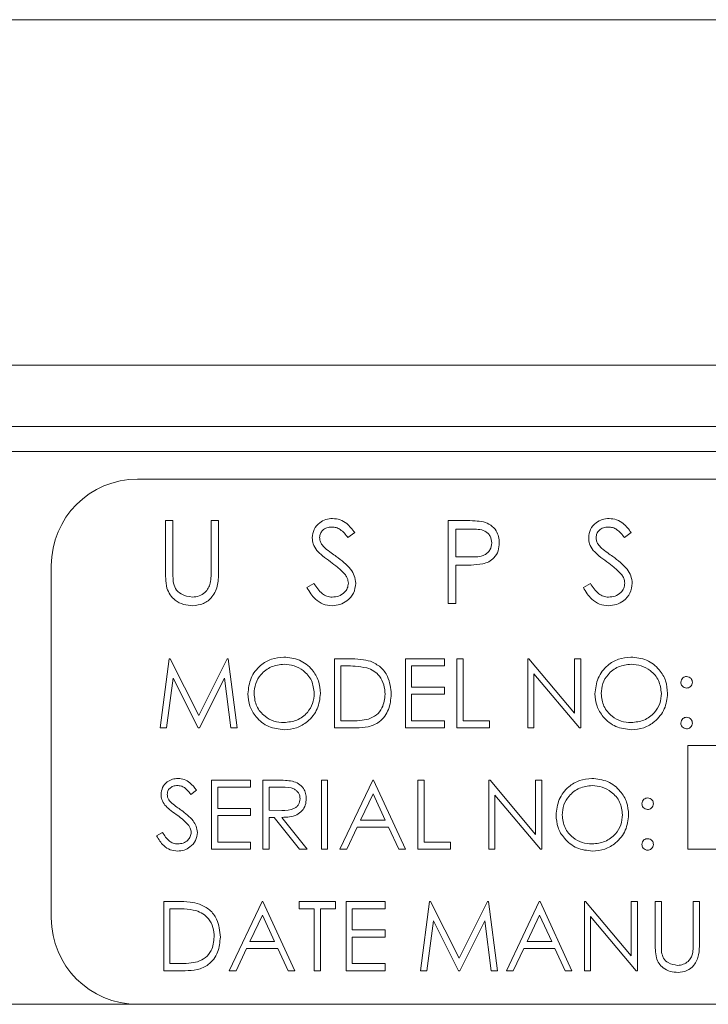
# Model space of a CAD drawing. Units: inches. Extents: x 741 to 1023, y 55 to 242.
# Drawn here: x 894 to 895, y 186 to 187 of the extents above; entities that cross this region are included whole.
import ezdxf

# ---------------------------------------------------------------- set-up
doc = ezdxf.new("R2010")
doc.units = ezdxf.units.IN
doc.header["$MEASUREMENT"] = 0

msp = doc.modelspace()

# ---------------------------------------------------------------- linework, layer by layer
at = {"color": 6, "linetype": 'Continuous', "lineweight": 15}
for p, q in [((883.88633, 187.16881), (896.77133, 187.16881)), ((883.88633, 186.66881), (896.77133, 186.66881)), ((883.88633, 186.66881), (896.77133, 186.66881)), ((896.20133, 186.57981), (884.21733, 186.57981)), ((882.27733, 186.54381), (897.81471, 186.54381)), ((898.80933, 186.50381), (894.30933, 186.50381)), ((894.34972, 186.44381), (894.36049, 186.44381)), ((894.34972, 186.37133), (894.34972, 186.44381)), ((894.36049, 186.44381), (894.36049, 186.37191)), ((894.41587, 186.44381), (894.42664, 186.44381)), ((894.41587, 186.37191), (894.41587, 186.44381)), ((894.42664, 186.44381), (894.42664, 186.37133)), ((894.75921, 186.44381), (894.78274, 186.44381)), ((894.75921, 186.32381), (894.75921, 186.44381)), ((894.62369, 186.42657), (894.61396, 186.41919)), ((894.76998, 186.4315), (894.76998, 186.3915)), ((894.79192, 186.4315), (894.76998, 186.4315)), ((895.02395, 186.42657), (895.01421, 186.41919)), ((894.76998, 186.3915), (894.79098, 186.39124)), ((894.18433, 186.37881), (894.18433, 185.86881)), ((894.76998, 186.37919), (894.76998, 186.32381)), ((894.77856, 186.37919), (894.76998, 186.37919)), ((894.55446, 186.34696), (894.56461, 186.35304)), ((894.95472, 186.34696), (894.96486, 186.35304)), ((894.76998, 186.32381), (894.75921, 186.32381)), ((894.34203, 186.14381), (894.35523, 186.24381)), ((894.35523, 186.24381), (894.35651, 186.24381)), ((894.35651, 186.24381), (894.3978, 186.16176)), ((894.3978, 186.16176), (894.43898, 186.24381)), ((894.43898, 186.24381), (894.44028, 186.24381)), ((894.44028, 186.24381), (894.45356, 186.14381)), ((894.59459, 186.24381), (894.61478, 186.24381)), ((894.59459, 186.14381), (894.59459, 186.24381)), ((894.6106, 186.23355), (894.60356, 186.23355)), ((894.60356, 186.23355), (894.60356, 186.15407)), ((894.69715, 186.24381), (894.75356, 186.24381)), ((894.69715, 186.14381), (894.69715, 186.24381)), ((894.70613, 186.23355), (894.70613, 186.20278)), ((894.75356, 186.23355), (894.70613, 186.23355)), ((894.75356, 186.24381), (894.75356, 186.23355)), ((894.77151, 186.24381), (894.78049, 186.24381)), ((894.77151, 186.14381), (894.77151, 186.24381)), ((894.78049, 186.24381), (894.78049, 186.15407)), ((894.87408, 186.24381), (894.87596, 186.24381)), ((894.87408, 186.14381), (894.87408, 186.24381)), ((894.87596, 186.24381), (894.94203, 186.1651)), ((894.94203, 186.24381), (894.951, 186.24381)), ((894.94203, 186.1651), (894.94203, 186.24381)), ((894.951, 186.24381), (894.951, 186.14381)), ((894.88305, 186.22233), (894.88305, 186.14381)), ((894.94896, 186.14381), (894.88305, 186.22233)), ((894.36062, 186.21592), (894.35106, 186.14381)), ((894.39685, 186.14381), (894.36062, 186.21592)), ((894.43498, 186.21576), (894.39888, 186.14381)), ((894.44455, 186.14381), (894.43498, 186.21576)), ((894.70613, 186.20278), (894.75356, 186.20278)), ((894.70613, 186.19253), (894.70613, 186.15407)), ((894.75356, 186.19253), (894.70613, 186.19253)), ((894.75356, 186.20278), (894.75356, 186.19253)), ((894.60356, 186.15407), (894.61504, 186.15407)), ((894.70613, 186.15407), (894.75356, 186.15407)), ((894.75356, 186.15407), (894.75356, 186.14381)), ((894.78049, 186.15407), (894.81895, 186.15407)), ((894.81895, 186.15407), (894.81895, 186.14381)), ((894.35106, 186.14381), (894.34203, 186.14381)), ((894.39888, 186.14381), (894.39685, 186.14381)), ((894.45356, 186.14381), (894.44455, 186.14381)), ((894.62558, 186.14381), (894.59459, 186.14381)), ((894.75356, 186.14381), (894.69715, 186.14381)), ((894.81895, 186.14381), (894.77151, 186.14381)), ((894.88305, 186.14381), (894.87408, 186.14381)), ((894.951, 186.14381), (894.94896, 186.14381)), ((896.41254, 186.11814), (895.10613, 186.11814)), ((895.10613, 186.11814), (895.10613, 185.96814)), ((894.41639, 186.06814), (894.4728, 186.06814)), ((894.41639, 185.96814), (894.41639, 186.06814)), ((894.4728, 186.06814), (894.4728, 186.05789)), ((894.49074, 186.06814), (894.51076, 186.06814)), ((894.49074, 185.96814), (894.49074, 186.06814)), ((894.57536, 186.06814), (894.58433, 186.06814)), ((894.57536, 185.96814), (894.57536, 186.06814)), ((894.58433, 186.06814), (894.58433, 185.96814)), ((894.60228, 185.96814), (894.64972, 186.06814)), ((894.64972, 186.06814), (894.651, 186.06814)), ((894.651, 186.06814), (894.69715, 185.96814)), ((894.7151, 186.06814), (894.72408, 186.06814)), ((894.7151, 185.96814), (894.7151, 186.06814)), ((894.72408, 186.06814), (894.72408, 185.9784)), ((894.81767, 186.06814), (894.81955, 186.06814)), ((894.81767, 185.96814), (894.81767, 186.06814)), ((894.81955, 186.06814), (894.88562, 185.98944)), ((894.88562, 186.06814), (894.89459, 186.06814)), ((894.88562, 185.98944), (894.88562, 186.06814)), ((894.89459, 186.06814), (894.89459, 185.96814)), ((894.39459, 186.05378), (894.38648, 186.04763)), ((894.42536, 186.05789), (894.42536, 186.02712)), ((894.4728, 186.05789), (894.42536, 186.05789)), ((894.51847, 186.05789), (894.49972, 186.05789)), ((894.49972, 186.05789), (894.49972, 186.02455)), ((894.65026, 186.04865), (894.63215, 186.01045)), ((894.66789, 186.01045), (894.65026, 186.04865)), ((894.82664, 186.04667), (894.82664, 185.96814)), ((894.89255, 185.96814), (894.82664, 186.04667)), ((894.42536, 186.02712), (894.4728, 186.02712)), ((894.4728, 186.02712), (894.4728, 186.01686)), ((894.49972, 186.02455), (894.51803, 186.02441)), ((894.42536, 186.01686), (894.42536, 185.9784)), ((894.4728, 186.01686), (894.42536, 186.01686)), ((894.49972, 186.0143), (894.49972, 185.96814)), ((894.50701, 186.0143), (894.49972, 186.0143)), ((894.54375, 185.96814), (894.50701, 186.0143)), ((894.51811, 186.0143), (894.55485, 185.96814)), ((894.63215, 186.01045), (894.66789, 186.01045)), ((894.3369, 185.98743), (894.34535, 185.9925)), ((894.62728, 186.00019), (894.61208, 185.96814)), ((894.67262, 186.00019), (894.62728, 186.00019)), ((894.6874, 185.96814), (894.67262, 186.00019)), ((894.42536, 185.9784), (894.4728, 185.9784)), ((894.4728, 185.9784), (894.4728, 185.96814)), ((894.72408, 185.9784), (894.76254, 185.9784)), ((894.76254, 185.9784), (894.76254, 185.96814)), ((894.4728, 185.96814), (894.41639, 185.96814)), ((894.49972, 185.96814), (894.49074, 185.96814)), ((894.55485, 185.96814), (894.54375, 185.96814)), ((894.58433, 185.96814), (894.57536, 185.96814)), ((894.61208, 185.96814), (894.60228, 185.96814)), ((894.69715, 185.96814), (894.6874, 185.96814)), ((894.76254, 185.96814), (894.7151, 185.96814)), ((894.82664, 185.96814), (894.81767, 185.96814)), ((894.89459, 185.96814), (894.89255, 185.96814)), ((895.10613, 185.96814), (896.41254, 185.96814)), ((894.34715, 185.89248), (894.36735, 185.89248)), ((894.34715, 185.79248), (894.34715, 185.89248)), ((894.44203, 185.79248), (894.48946, 185.89248)), ((894.48946, 185.89248), (894.49074, 185.89248)), ((894.49074, 185.89248), (894.5369, 185.79248)), ((894.54331, 185.89248), (894.59587, 185.89248)), ((894.54331, 185.88222), (894.54331, 185.89248)), ((894.59587, 185.89248), (894.59587, 185.88222)), ((894.61126, 185.89248), (894.66767, 185.89248)), ((894.61126, 185.79248), (894.61126, 185.89248)), ((894.66767, 185.89248), (894.66767, 185.88222)), ((894.71895, 185.79248), (894.73215, 185.89248)), ((894.73215, 185.89248), (894.73343, 185.89248)), ((894.73343, 185.89248), (894.77472, 185.81042)), ((894.77472, 185.81042), (894.8159, 185.89248)), ((894.8159, 185.89248), (894.81721, 185.89248)), ((894.81721, 185.89248), (894.83049, 185.79248)), ((894.84331, 185.79248), (894.89074, 185.89248)), ((894.89074, 185.89248), (894.89203, 185.89248)), ((894.89203, 185.89248), (894.93818, 185.79248)), ((894.95613, 185.89248), (894.95801, 185.89248)), ((894.95613, 185.79248), (894.95613, 185.89248)), ((894.95801, 185.89248), (895.02408, 185.81377)), ((895.02408, 185.89248), (895.03305, 185.89248)), ((895.02408, 185.81377), (895.02408, 185.89248)), ((895.03305, 185.89248), (895.03305, 185.79248)), ((895.05869, 185.89248), (895.06767, 185.89248)), ((895.05869, 185.83208), (895.05869, 185.89248)), ((895.06767, 185.89248), (895.06767, 185.83256)), ((895.11382, 185.89248), (895.1228, 185.89248)), ((895.11382, 185.83256), (895.11382, 185.89248)), ((895.1228, 185.89248), (895.1228, 185.83208)), ((894.36316, 185.88222), (894.35613, 185.88222)), ((894.35613, 185.88222), (894.35613, 185.80273)), ((894.5651, 185.88222), (894.54331, 185.88222)), ((894.5651, 185.79248), (894.5651, 185.88222)), ((894.57408, 185.88222), (894.57408, 185.79248)), ((894.59587, 185.88222), (894.57408, 185.88222)), ((894.62023, 185.88222), (894.62023, 185.85145)), ((894.66767, 185.88222), (894.62023, 185.88222)), ((894.49, 185.87298), (894.47189, 185.83478)), ((894.50763, 185.83478), (894.49, 185.87298)), ((894.73754, 185.86459), (894.72798, 185.79248)), ((894.77378, 185.79248), (894.73754, 185.86459)), ((894.8119, 185.86443), (894.7758, 185.79248)), ((894.82147, 185.79248), (894.8119, 185.86443)), ((894.89129, 185.87298), (894.87318, 185.83478)), ((894.90891, 185.83478), (894.89129, 185.87298)), ((894.9651, 185.871), (894.9651, 185.79248)), ((895.03101, 185.79248), (894.9651, 185.871)), ((894.62023, 185.85145), (894.66767, 185.85145)), ((894.66767, 185.85145), (894.66767, 185.84119)), ((894.47189, 185.83478), (894.50763, 185.83478)), ((894.62023, 185.84119), (894.62023, 185.80273)), ((894.66767, 185.84119), (894.62023, 185.84119)), ((894.87318, 185.83478), (894.90891, 185.83478)), ((894.46703, 185.82453), (894.45182, 185.79248)), ((894.51236, 185.82453), (894.46703, 185.82453)), ((894.52714, 185.79248), (894.51236, 185.82453)), ((894.86831, 185.82453), (894.8531, 185.79248)), ((894.91364, 185.82453), (894.86831, 185.82453)), ((894.92842, 185.79248), (894.91364, 185.82453)), ((894.37814, 185.79248), (894.34715, 185.79248)), ((894.35613, 185.80273), (894.36761, 185.80273)), ((894.45182, 185.79248), (894.44203, 185.79248)), ((894.5369, 185.79248), (894.52714, 185.79248)), ((894.57408, 185.79248), (894.5651, 185.79248)), ((894.66767, 185.79248), (894.61126, 185.79248)), ((894.62023, 185.80273), (894.66767, 185.80273)), ((894.66767, 185.80273), (894.66767, 185.79248)), ((894.72798, 185.79248), (894.71895, 185.79248)), ((894.7758, 185.79248), (894.77378, 185.79248)), ((894.83049, 185.79248), (894.82147, 185.79248)), ((894.8531, 185.79248), (894.84331, 185.79248)), ((894.93818, 185.79248), (894.92842, 185.79248)), ((894.9651, 185.79248), (894.95613, 185.79248)), ((895.03305, 185.79248), (895.03101, 185.79248)), ((881.44733, 185.74381), (894.30933, 185.74381)), ((894.30933, 185.74381), (898.80933, 185.74381))]:
    msp.add_line(p, q, dxfattribs=at)
for centre, start, end in [((894.30933, 186.37881), 90, 180), ((894.30933, 185.86881), 180, 270)]:
    msp.add_arc(centre, 0.125, start, end, dxfattribs=at)
for points, knots in [([(894.56215, 186.41888), (894.56267, 186.42314), (894.56371, 186.43166), (894.57191, 186.44091), (894.58171, 186.44603), (894.58838, 186.4466), (894.59172, 186.44689)], [0, 0, 0, 0, 0.2795526, 0.5587984, 0.7793777, 1, 1, 1, 1]), ([(894.59052, 186.43458), (894.58808, 186.43439), (894.58322, 186.43402), (894.57736, 186.43028), (894.57351, 186.42514), (894.57312, 186.4213), (894.57292, 186.41939)], [0, 0, 0, 0, 0.2802743, 0.5599314, 0.7799201, 1, 1, 1, 1]), ([(894.61396, 186.41919), (894.61057, 186.42354), (894.60584, 186.4296), (894.59696, 186.43409), (894.59267, 186.43442), (894.59052, 186.43458)], [0, 0, 0, 0, 0.5598185, 0.7798479, 1, 1, 1, 1]), ([(894.59172, 186.44689), (894.59542, 186.44653), (894.60281, 186.4458), (894.61437, 186.43874), (894.62016, 186.43119), (894.62369, 186.42657)], [0, 0, 0, 0, 0.2797499, 0.5595012, 1, 1, 1, 1]), ([(894.78274, 186.44381), (894.78787, 186.44383), (894.79703, 186.44385), (894.80609, 186.44257), (894.81007, 186.44201)], [0, 0, 0, 0, 0.5603137, 1, 1, 1, 1]), ([(894.81007, 186.44201), (894.81372, 186.44069), (894.82101, 186.43806), (894.82855, 186.42994), (894.83252, 186.42072), (894.83288, 186.41466), (894.83305, 186.41162)], [0, 0, 0, 0, 0.2797054, 0.5593809, 0.7795086, 1, 1, 1, 1]), ([(894.96241, 186.41888), (894.96293, 186.42314), (894.96397, 186.43166), (894.97217, 186.44091), (894.98197, 186.44603), (894.98864, 186.4466), (894.99198, 186.44689)], [0, 0, 0, 0, 0.27955263, 0.5587984, 0.77937773, 1, 1, 1, 1]), ([(894.99078, 186.43458), (894.98834, 186.43439), (894.98347, 186.43402), (894.97761, 186.43028), (894.97377, 186.42514), (894.97338, 186.4213), (894.97318, 186.41939)], [0, 0, 0, 0, 0.2802743, 0.5599314, 0.7799201, 1, 1, 1, 1]), ([(895.01421, 186.41919), (895.01082, 186.42354), (895.0061, 186.4296), (894.99722, 186.43409), (894.99292, 186.43442), (894.99078, 186.43458)], [0, 0, 0, 0, 0.55981847, 0.77984795, 1, 1, 1, 1]), ([(894.99198, 186.44689), (894.99567, 186.44653), (895.00306, 186.4458), (895.01463, 186.43874), (895.02041, 186.43119), (895.02395, 186.42657)], [0, 0, 0, 0, 0.2797499, 0.5595012, 1, 1, 1, 1]), ([(894.56886, 186.40061), (894.56675, 186.40372), (894.56297, 186.40928), (894.5624, 186.41595), (894.56215, 186.41888)], [0, 0, 0, 0, 0.5598405, 1, 1, 1, 1]), ([(894.57292, 186.41939), (894.57306, 186.41771), (894.57335, 186.41436), (894.57594, 186.40884), (894.57898, 186.40576), (894.58083, 186.40388)], [0, 0, 0, 0, 0.2799464, 0.5597741, 1, 1, 1, 1]), ([(894.82228, 186.41157), (894.82174, 186.41502), (894.82092, 186.4202), (894.8165, 186.42561), (894.80803, 186.43169), (894.79907, 186.43158), (894.79192, 186.4315)], [0, 0, 0, 0, 0.2489693, 0.3747291, 0.500383, 1, 1, 1, 1]), ([(894.96912, 186.40061), (894.967, 186.40372), (894.96323, 186.40928), (894.96266, 186.41595), (894.96241, 186.41888)], [0, 0, 0, 0, 0.5598405, 1, 1, 1, 1]), ([(894.97318, 186.41939), (894.97332, 186.41771), (894.9736, 186.41436), (894.9762, 186.40884), (894.97923, 186.40576), (894.98109, 186.40388)], [0, 0, 0, 0, 0.2799464, 0.5597741, 1, 1, 1, 1]), ([(894.79098, 186.39124), (894.7983, 186.39121), (894.80745, 186.39118), (894.8163, 186.39718), (894.82092, 186.4027), (894.82174, 186.40803), (894.82228, 186.41157)], [0, 0, 0, 0, 0.4997206, 0.6253498, 0.7510825, 1, 1, 1, 1]), ([(894.83305, 186.41162), (894.83277, 186.40766), (894.8322, 186.39976), (894.82618, 186.39013), (894.81801, 186.38392), (894.81208, 186.38208), (894.80911, 186.38117)], [0, 0, 0, 0, 0.2800989, 0.5593238, 0.7794579, 1, 1, 1, 1]), ([(894.58852, 186.38429), (894.58461, 186.38705), (894.57763, 186.39199), (894.57154, 186.39798), (894.56886, 186.40061)], [0, 0, 0, 0, 0.56041269, 1, 1, 1, 1]), ([(894.58083, 186.40388), (894.58379, 186.40158), (894.58908, 186.39748), (894.59455, 186.39363), (894.59696, 186.39193)], [0, 0, 0, 0, 0.5599058, 1, 1, 1, 1]), ([(894.59696, 186.39193), (894.60448, 186.38636), (894.61496, 186.3786), (894.62388, 186.36416), (894.62478, 186.35686), (894.62523, 186.35321)], [0, 0, 0, 0, 0.5601154, 0.7802838, 1, 1, 1, 1]), ([(894.98878, 186.38429), (894.98487, 186.38705), (894.97789, 186.39199), (894.9718, 186.39798), (894.96912, 186.40061)], [0, 0, 0, 0, 0.56041269, 1, 1, 1, 1]), ([(894.98109, 186.40388), (894.98405, 186.40158), (894.98934, 186.39748), (894.99481, 186.39363), (894.99722, 186.39193)], [0, 0, 0, 0, 0.5599058, 1, 1, 1, 1]), ([(894.99722, 186.39193), (895.00474, 186.38636), (895.01522, 186.3786), (895.02414, 186.36416), (895.02504, 186.35686), (895.02549, 186.35321)], [0, 0, 0, 0, 0.5601154, 0.7802838, 1, 1, 1, 1]), ([(894.61016, 186.36516), (894.60646, 186.36911), (894.59985, 186.37618), (894.59199, 186.38181), (894.58852, 186.38429)], [0, 0, 0, 0, 0.5594958, 1, 1, 1, 1]), ([(894.80911, 186.38117), (894.80343, 186.38045), (894.79328, 186.37917), (894.78306, 186.37919), (894.77856, 186.37919)], [0, 0, 0, 0, 0.5596942, 1, 1, 1, 1]), ([(895.01042, 186.36516), (895.00672, 186.36911), (895.00011, 186.37618), (894.99225, 186.38181), (894.98878, 186.38429)], [0, 0, 0, 0, 0.5594958, 1, 1, 1, 1]), ([(894.35186, 186.34604), (894.35109, 186.35073), (894.34972, 186.35911), (894.34972, 186.3676), (894.34972, 186.37133)], [0, 0, 0, 0, 0.5594986, 1, 1, 1, 1]), ([(894.36049, 186.37191), (894.36048, 186.36893), (894.36046, 186.3636), (894.36081, 186.35829), (894.36097, 186.35595)], [0, 0, 0, 0, 0.5601244, 1, 1, 1, 1]), ([(894.42664, 186.37133), (894.42654, 186.36465), (894.42634, 186.35135), (894.41909, 186.33363), (894.40513, 186.32243), (894.39462, 186.3213), (894.38936, 186.32073)], [0, 0, 0, 0, 0.2816547, 0.5601107, 0.7800798, 1, 1, 1, 1]), ([(894.41465, 186.35328), (894.4151, 186.35674), (894.41591, 186.36293), (894.41589, 186.36916), (894.41587, 186.37191)], [0, 0, 0, 0, 0.55962443, 1, 1, 1, 1]), ([(894.61446, 186.35338), (894.61417, 186.35577), (894.61364, 186.36004), (894.61122, 186.36359), (894.61016, 186.36516)], [0, 0, 0, 0, 0.5589902, 1, 1, 1, 1]), ([(895.01472, 186.35338), (895.01442, 186.35577), (895.0139, 186.36004), (895.01148, 186.36359), (895.01042, 186.36516)], [0, 0, 0, 0, 0.5589902, 1, 1, 1, 1]), ([(894.36097, 186.35595), (894.36173, 186.35228), (894.36326, 186.34496), (894.37354, 186.33552), (894.38299, 186.33398), (894.38876, 186.33304)], [0, 0, 0, 0, 0.2810568, 0.5608207, 1, 1, 1, 1]), ([(894.38876, 186.33304), (894.39207, 186.3334), (894.39868, 186.33411), (894.40668, 186.33918), (894.41214, 186.34586), (894.41381, 186.35081), (894.41465, 186.35328)], [0, 0, 0, 0, 0.2797867, 0.5593768, 0.7795688, 1, 1, 1, 1]), ([(894.56461, 186.35304), (894.56817, 186.34756), (894.57314, 186.33992), (894.58331, 186.33384), (894.58841, 186.33331), (894.59095, 186.33304)], [0, 0, 0, 0, 0.5593206, 0.7797817, 1, 1, 1, 1]), ([(894.59095, 186.33304), (894.59418, 186.33336), (894.60063, 186.33401), (894.60851, 186.33886), (894.61351, 186.34577), (894.61415, 186.35084), (894.61446, 186.35338)], [0, 0, 0, 0, 0.2802764, 0.5601478, 0.7801531, 1, 1, 1, 1]), ([(894.62523, 186.35321), (894.62456, 186.3483), (894.62322, 186.33847), (894.61362, 186.32802), (894.60254, 186.32167), (894.59482, 186.32104), (894.59095, 186.32073)], [0, 0, 0, 0, 0.27918292, 0.55908506, 0.77944604, 1, 1, 1, 1]), ([(894.96486, 186.35304), (894.96843, 186.34756), (894.9734, 186.33992), (894.98357, 186.33384), (894.98866, 186.33331), (894.99121, 186.33304)], [0, 0, 0, 0, 0.5593206, 0.7797817, 1, 1, 1, 1]), ([(894.99121, 186.33304), (894.99444, 186.33336), (895.00088, 186.33401), (895.00876, 186.33886), (895.01377, 186.34577), (895.0144, 186.35084), (895.01472, 186.35338)], [0, 0, 0, 0, 0.2802764, 0.5601478, 0.7801531, 1, 1, 1, 1]), ([(895.02549, 186.35321), (895.02482, 186.3483), (895.02347, 186.33847), (895.01388, 186.32802), (895.0028, 186.32167), (894.99507, 186.32104), (894.99121, 186.32073)], [0, 0, 0, 0, 0.2791829, 0.5590851, 0.779446, 1, 1, 1, 1]), ([(894.38936, 186.32073), (894.3848, 186.32104), (894.37569, 186.32166), (894.36422, 186.32763), (894.3558, 186.33602), (894.35317, 186.3427), (894.35186, 186.34604)], [0, 0, 0, 0, 0.28022079, 0.5599142, 0.77995189, 1, 1, 1, 1]), ([(894.59095, 186.32073), (894.58651, 186.32118), (894.57763, 186.32207), (894.56396, 186.33111), (894.55807, 186.34095), (894.55446, 186.34696)], [0, 0, 0, 0, 0.2798798, 0.5596658, 1, 1, 1, 1]), ([(894.99121, 186.32073), (894.98677, 186.32118), (894.97789, 186.32207), (894.96421, 186.33111), (894.95832, 186.34095), (894.95472, 186.34696)], [0, 0, 0, 0, 0.2798798, 0.5596658, 1, 1, 1, 1]), ([(894.46895, 186.19337), (894.46987, 186.20108), (894.47172, 186.21651), (894.48541, 186.23409), (894.50268, 186.24456), (894.51481, 186.24577), (894.52087, 186.24637)], [0, 0, 0, 0, 0.279731, 0.5593268, 0.7796805, 1, 1, 1, 1]), ([(894.52131, 186.23612), (894.515, 186.2353), (894.50237, 186.23366), (894.48793, 186.22252), (894.47928, 186.20835), (894.47838, 186.19839), (894.47792, 186.19341)], [0, 0, 0, 0, 0.2796271, 0.5593495, 0.7796302, 1, 1, 1, 1]), ([(894.52087, 186.24637), (894.52871, 186.24555), (894.54438, 186.24391), (894.5619, 186.22972), (894.57253, 186.21229), (894.57356, 186.2), (894.57408, 186.19385)], [0, 0, 0, 0, 0.2797673, 0.5593585, 0.7795711, 1, 1, 1, 1]), ([(894.5651, 186.19387), (894.56434, 186.20022), (894.5628, 186.21291), (894.55063, 186.22668), (894.53622, 186.23465), (894.52628, 186.23563), (894.52131, 186.23612)], [0, 0, 0, 0, 0.279468, 0.5588703, 0.7795158, 1, 1, 1, 1]), ([(894.64133, 186.23075), (894.63563, 186.23175), (894.62546, 186.23354), (894.61514, 186.23355), (894.6106, 186.23355)], [0, 0, 0, 0, 0.5595421, 1, 1, 1, 1]), ([(894.61478, 186.24381), (894.62079, 186.2438), (894.63152, 186.24379), (894.64193, 186.2413), (894.64651, 186.2402)], [0, 0, 0, 0, 0.5604447, 1, 1, 1, 1]), ([(894.64651, 186.2402), (894.6516, 186.23774), (894.66179, 186.2328), (894.67416, 186.21595), (894.6757, 186.20142), (894.67664, 186.19255)], [0, 0, 0, 0, 0.2802641, 0.5607148, 1, 1, 1, 1]), ([(894.97151, 186.19337), (894.97244, 186.20108), (894.97428, 186.21651), (894.98797, 186.23409), (895.00525, 186.24456), (895.01737, 186.24577), (895.02344, 186.24637)], [0, 0, 0, 0, 0.279731, 0.5593268, 0.7796805, 1, 1, 1, 1]), ([(895.02388, 186.23612), (895.01756, 186.2353), (895.00494, 186.23366), (894.99049, 186.22252), (894.98185, 186.20835), (894.98094, 186.19839), (894.98049, 186.19341)], [0, 0, 0, 0, 0.27962705, 0.55934953, 0.77963023, 1, 1, 1, 1]), ([(895.02344, 186.24637), (895.03127, 186.24555), (895.04694, 186.24391), (895.06446, 186.22972), (895.0751, 186.21229), (895.07613, 186.2), (895.07664, 186.19385)], [0, 0, 0, 0, 0.2797673, 0.5593585, 0.7795711, 1, 1, 1, 1]), ([(895.06767, 186.19387), (895.0669, 186.20022), (895.06536, 186.21291), (895.05319, 186.22668), (895.03878, 186.23465), (895.02885, 186.23563), (895.02388, 186.23612)], [0, 0, 0, 0, 0.279468, 0.5588703, 0.7795158, 1, 1, 1, 1]), ([(894.66767, 186.19257), (894.66734, 186.19725), (894.6667, 186.2066), (894.66049, 186.21838), (894.65166, 186.2268), (894.64477, 186.22943), (894.64133, 186.23075)], [0, 0, 0, 0, 0.2801784, 0.5597646, 0.7797967, 1, 1, 1, 1]), ([(895.09587, 186.20983), (895.09602, 186.21106), (895.09633, 186.21351), (895.09859, 186.21623), (895.10132, 186.2179), (895.10324, 186.21808), (895.10421, 186.21817)], [0, 0, 0, 0, 0.27958521, 0.55945442, 0.7796968, 1, 1, 1, 1]), ([(895.10421, 186.2015), (895.10298, 186.20165), (895.10052, 186.20193), (895.0978, 186.20421), (895.09613, 186.20694), (895.09596, 186.20887), (895.09587, 186.20983)], [0, 0, 0, 0, 0.2796468, 0.5592988, 0.7796148, 1, 1, 1, 1]), ([(895.10421, 186.21817), (895.10544, 186.21803), (895.1079, 186.21775), (895.1106, 186.21546), (895.11231, 186.21274), (895.11246, 186.2108), (895.11254, 186.20983)], [0, 0, 0, 0, 0.2796016, 0.559212, 0.7794752, 1, 1, 1, 1]), ([(895.11254, 186.20983), (895.1124, 186.2086), (895.11213, 186.20614), (895.10983, 186.20343), (895.10711, 186.20175), (895.10517, 186.20158), (895.10421, 186.2015)], [0, 0, 0, 0, 0.2795175, 0.5593264, 0.7795441, 1, 1, 1, 1]), ([(894.52167, 186.14125), (894.51393, 186.1421), (894.49843, 186.14382), (894.48119, 186.15795), (894.47056, 186.17512), (894.46949, 186.18729), (894.46895, 186.19337)], [0, 0, 0, 0, 0.2796633, 0.5593539, 0.7796364, 1, 1, 1, 1]), ([(894.47792, 186.19341), (894.47869, 186.18711), (894.48022, 186.1745), (894.49231, 186.16091), (894.50647, 186.15272), (894.51637, 186.15191), (894.52131, 186.1515)], [0, 0, 0, 0, 0.279416, 0.5590765, 0.779478, 1, 1, 1, 1]), ([(894.52131, 186.1515), (894.52766, 186.15223), (894.54036, 186.15367), (894.55507, 186.16462), (894.56372, 186.17888), (894.56464, 186.18887), (894.5651, 186.19387)], [0, 0, 0, 0, 0.2798297, 0.559389, 0.7796538, 1, 1, 1, 1]), ([(894.57408, 186.19385), (894.5732, 186.18609), (894.57144, 186.17057), (894.5572, 186.15337), (894.53996, 186.1428), (894.52777, 186.14176), (894.52167, 186.14125)], [0, 0, 0, 0, 0.2796304, 0.5593429, 0.7795972, 1, 1, 1, 1]), ([(894.67664, 186.19255), (894.67591, 186.18504), (894.67445, 186.17005), (894.6615, 186.15216), (894.64329, 186.14434), (894.6315, 186.14399), (894.62558, 186.14381)], [0, 0, 0, 0, 0.280124, 0.5592478, 0.7788365, 1, 1, 1, 1]), ([(894.64363, 186.15661), (894.64762, 186.15836), (894.65561, 186.16186), (894.66568, 186.1745), (894.66691, 186.18572), (894.66767, 186.19257)], [0, 0, 0, 0, 0.2805364, 0.5610151, 1, 1, 1, 1]), ([(895.02424, 186.14125), (895.01649, 186.1421), (895.00099, 186.14382), (894.98375, 186.15795), (894.97313, 186.17512), (894.97205, 186.18729), (894.97151, 186.19337)], [0, 0, 0, 0, 0.2796633, 0.5593539, 0.7796364, 1, 1, 1, 1]), ([(894.98049, 186.19341), (894.98125, 186.18711), (894.98278, 186.1745), (894.99487, 186.16091), (895.00904, 186.15272), (895.01893, 186.15191), (895.02388, 186.1515)], [0, 0, 0, 0, 0.279416, 0.5590765, 0.779478, 1, 1, 1, 1]), ([(895.02388, 186.1515), (895.03023, 186.15223), (895.04292, 186.15367), (895.05764, 186.16462), (895.06629, 186.17888), (895.06721, 186.18887), (895.06767, 186.19387)], [0, 0, 0, 0, 0.2798297, 0.559389, 0.7796538, 1, 1, 1, 1]), ([(895.07664, 186.19385), (895.07576, 186.18609), (895.074, 186.17057), (895.05976, 186.15337), (895.04252, 186.1428), (895.03033, 186.14176), (895.02424, 186.14125)], [0, 0, 0, 0, 0.2796304, 0.5593429, 0.7795972, 1, 1, 1, 1]), ([(894.61504, 186.15407), (894.62043, 186.15405), (894.63004, 186.15402), (894.63948, 186.15582), (894.64363, 186.15661)], [0, 0, 0, 0, 0.5604262, 1, 1, 1, 1]), ([(895.09587, 186.15086), (895.09602, 186.15209), (895.09631, 186.15455), (895.09857, 186.15727), (895.10131, 186.15894), (895.10324, 186.15911), (895.10421, 186.15919)], [0, 0, 0, 0, 0.2795762, 0.5592837, 0.7795524, 1, 1, 1, 1]), ([(895.10421, 186.14253), (895.10298, 186.14268), (895.10053, 186.14298), (895.09782, 186.14524), (895.09614, 186.14797), (895.09596, 186.1499), (895.09587, 186.15086)], [0, 0, 0, 0, 0.2795812, 0.5591432, 0.7795754, 1, 1, 1, 1]), ([(895.10421, 186.15919), (895.10544, 186.15905), (895.1079, 186.15877), (895.1106, 186.15648), (895.11231, 186.15377), (895.11246, 186.15183), (895.11254, 186.15086)], [0, 0, 0, 0, 0.2796016, 0.559212, 0.7794752, 1, 1, 1, 1]), ([(895.11254, 186.15086), (895.11239, 186.14963), (895.1121, 186.14717), (895.10983, 186.14447), (895.1071, 186.14279), (895.10517, 186.14261), (895.10421, 186.14253)], [0, 0, 0, 0, 0.2794691, 0.5593578, 0.7796739, 1, 1, 1, 1]), ([(894.34331, 186.04737), (894.34374, 186.05092), (894.34461, 186.05802), (894.35144, 186.06573), (894.3596, 186.06999), (894.36517, 186.07047), (894.36795, 186.07071)], [0, 0, 0, 0, 0.2795526, 0.5587984, 0.7793777, 1, 1, 1, 1]), ([(894.36795, 186.07071), (894.37103, 186.07041), (894.37718, 186.0698), (894.38682, 186.06392), (894.39164, 186.05763), (894.39459, 186.05378)], [0, 0, 0, 0, 0.2797499, 0.5595012, 1, 1, 1, 1]), ([(894.51076, 186.06814), (894.51501, 186.06816), (894.52259, 186.06818), (894.53011, 186.06721), (894.53341, 186.06678)], [0, 0, 0, 0, 0.5602397, 1, 1, 1, 1]), ([(894.53341, 186.06678), (894.53655, 186.06574), (894.54282, 186.06366), (894.54943, 186.05692), (894.55307, 186.04916), (894.5534, 186.04399), (894.55356, 186.0414)], [0, 0, 0, 0, 0.2797971, 0.5594998, 0.7796265, 1, 1, 1, 1]), ([(894.9151, 186.0177), (894.91603, 186.02542), (894.91787, 186.04085), (894.93156, 186.05842), (894.94884, 186.06889), (894.96096, 186.0701), (894.96703, 186.07071)], [0, 0, 0, 0, 0.279731, 0.5593268, 0.7796805, 1, 1, 1, 1]), ([(894.96703, 186.07071), (894.97486, 186.06988), (894.99053, 186.06824), (895.00805, 186.05405), (895.01869, 186.03663), (895.01972, 186.02433), (895.02023, 186.01818)], [0, 0, 0, 0, 0.2797673, 0.5593585, 0.7795711, 1, 1, 1, 1]), ([(894.36695, 186.06045), (894.36492, 186.06029), (894.36086, 186.05998), (894.35598, 186.05686), (894.35277, 186.05258), (894.35245, 186.04939), (894.35228, 186.04779)], [0, 0, 0, 0, 0.2802743, 0.5599314, 0.7799201, 1, 1, 1, 1]), ([(894.38648, 186.04763), (894.38475, 186.04978), (894.3819, 186.05332), (894.37721, 186.0576), (894.37231, 186.06004), (894.36873, 186.06031), (894.36695, 186.06045)], [0, 0, 0, 0, 0.3404085, 0.560482, 0.7801798, 1, 1, 1, 1]), ([(894.54459, 186.04142), (894.54448, 186.04288), (894.54427, 186.04581), (894.54228, 186.04981), (894.53946, 186.05319), (894.53205, 186.05808), (894.5245, 186.05797), (894.51847, 186.05789)], [0, 0, 0, 0, 0.1253074, 0.250617, 0.3759543, 0.5012806, 1, 1, 1, 1]), ([(894.96747, 186.06045), (894.96115, 186.05963), (894.94853, 186.05799), (894.93408, 186.04685), (894.92544, 186.03268), (894.92453, 186.02272), (894.92408, 186.01774)], [0, 0, 0, 0, 0.27962705, 0.55934953, 0.77963023, 1, 1, 1, 1]), ([(895.01126, 186.0182), (895.01049, 186.02455), (895.00895, 186.03725), (894.99678, 186.05102), (894.98237, 186.05898), (894.97244, 186.05996), (894.96747, 186.06045)], [0, 0, 0, 0, 0.279468, 0.5588703, 0.7795158, 1, 1, 1, 1]), ([(894.3489, 186.03214), (894.34714, 186.03474), (894.34399, 186.03937), (894.34352, 186.04493), (894.34331, 186.04737)], [0, 0, 0, 0, 0.5598405, 1, 1, 1, 1]), ([(894.35228, 186.04779), (894.3524, 186.04639), (894.35263, 186.0436), (894.3548, 186.039), (894.35733, 186.03644), (894.35887, 186.03487)], [0, 0, 0, 0, 0.2799464, 0.5597741, 1, 1, 1, 1]), ([(894.35887, 186.03487), (894.36134, 186.03295), (894.36575, 186.02953), (894.37031, 186.02633), (894.37231, 186.02491)], [0, 0, 0, 0, 0.5599058, 1, 1, 1, 1]), ([(894.51803, 186.02441), (894.52417, 186.02443), (894.53186, 186.02446), (894.53944, 186.02934), (894.54341, 186.03393), (894.54412, 186.03843), (894.54459, 186.04142)], [0, 0, 0, 0, 0.49982713, 0.62549782, 0.75120789, 1, 1, 1, 1]), ([(894.55356, 186.0414), (894.5533, 186.03824), (894.55278, 186.03192), (894.54783, 186.02352), (894.53656, 186.01511), (894.52572, 186.01463), (894.51811, 186.0143)], [0, 0, 0, 0, 0.1871202, 0.3739789, 0.5609112, 1, 1, 1, 1]), ([(895.03946, 186.03417), (895.03961, 186.03539), (895.03992, 186.03785), (895.04218, 186.04056), (895.04491, 186.04223), (895.04683, 186.04241), (895.0478, 186.0425)], [0, 0, 0, 0, 0.2795852, 0.5594544, 0.7796968, 1, 1, 1, 1]), ([(895.0478, 186.02583), (895.04657, 186.02598), (895.04411, 186.02627), (895.04139, 186.02854), (895.03972, 186.03127), (895.03955, 186.0332), (895.03946, 186.03417)], [0, 0, 0, 0, 0.2796468, 0.5592988, 0.7796148, 1, 1, 1, 1]), ([(895.0478, 186.0425), (895.04903, 186.04236), (895.05149, 186.04208), (895.05419, 186.03979), (895.0559, 186.03708), (895.05605, 186.03514), (895.05613, 186.03417)], [0, 0, 0, 0, 0.2796016, 0.559212, 0.7794752, 1, 1, 1, 1]), ([(895.05613, 186.03417), (895.05599, 186.03294), (895.05572, 186.03047), (895.05342, 186.02777), (895.0507, 186.02608), (895.04876, 186.02592), (895.0478, 186.02583)], [0, 0, 0, 0, 0.2795175, 0.5593264, 0.7795441, 1, 1, 1, 1]), ([(894.36528, 186.01854), (894.36202, 186.02085), (894.35621, 186.02496), (894.35113, 186.02995), (894.3489, 186.03214)], [0, 0, 0, 0, 0.5604127, 1, 1, 1, 1]), ([(894.37231, 186.02491), (894.37858, 186.02027), (894.38731, 186.0138), (894.39475, 186.00177), (894.3955, 185.99568), (894.39587, 185.99264)], [0, 0, 0, 0, 0.5601154, 0.7802838, 1, 1, 1, 1]), ([(894.38331, 186.0026), (894.38023, 186.00589), (894.37472, 186.01179), (894.36817, 186.01648), (894.36528, 186.01854)], [0, 0, 0, 0, 0.5594958, 1, 1, 1, 1]), ([(894.96783, 185.96558), (894.96008, 185.96644), (894.94458, 185.96815), (894.92734, 185.98229), (894.91672, 185.99945), (894.91564, 186.01162), (894.9151, 186.0177)], [0, 0, 0, 0, 0.2796633, 0.5593539, 0.7796364, 1, 1, 1, 1]), ([(894.92408, 186.01774), (894.92484, 186.01144), (894.92637, 185.99883), (894.93846, 185.98524), (894.95263, 185.97705), (894.96252, 185.97624), (894.96747, 185.97583)], [0, 0, 0, 0, 0.279416, 0.5590765, 0.779478, 1, 1, 1, 1]), ([(894.96747, 185.97583), (894.97382, 185.97656), (894.98651, 185.97801), (895.00123, 185.98896), (895.00988, 186.00321), (895.0108, 186.01321), (895.01126, 186.0182)], [0, 0, 0, 0, 0.2798297, 0.559389, 0.7796538, 1, 1, 1, 1]), ([(895.02023, 186.01818), (895.01935, 186.01042), (895.01759, 185.9949), (895.00335, 185.9777), (894.98611, 185.96714), (894.97392, 185.9661), (894.96783, 185.96558)], [0, 0, 0, 0, 0.2796304, 0.5593429, 0.7795972, 1, 1, 1, 1]), ([(894.34535, 185.9925), (894.34832, 185.98793), (894.35247, 185.98157), (894.36094, 185.9765), (894.36519, 185.97606), (894.36731, 185.97583)], [0, 0, 0, 0, 0.55932064, 0.77978172, 1, 1, 1, 1]), ([(894.36731, 185.97583), (894.37, 185.9761), (894.37537, 185.97664), (894.38194, 185.98068), (894.38611, 185.98645), (894.38663, 185.99067), (894.3869, 185.99278)], [0, 0, 0, 0, 0.2802764, 0.5601478, 0.7801531, 1, 1, 1, 1]), ([(894.39587, 185.99264), (894.39531, 185.98855), (894.39419, 185.98036), (894.3862, 185.97165), (894.37697, 185.96636), (894.37053, 185.96584), (894.36731, 185.96558)], [0, 0, 0, 0, 0.2791829, 0.5590851, 0.779446, 1, 1, 1, 1]), ([(894.3869, 185.99278), (894.38665, 185.99477), (894.38621, 185.99834), (894.3842, 186.00129), (894.38331, 186.0026)], [0, 0, 0, 0, 0.55899022, 1, 1, 1, 1]), ([(894.36731, 185.96558), (894.36361, 185.96595), (894.35621, 185.96669), (894.34481, 185.97423), (894.3399, 185.98242), (894.3369, 185.98743)], [0, 0, 0, 0, 0.2798798, 0.5596658, 1, 1, 1, 1]), ([(895.03946, 185.97519), (895.03961, 185.97642), (895.0399, 185.97888), (895.04216, 185.9816), (895.0449, 185.98327), (895.04683, 185.98344), (895.0478, 185.98353)], [0, 0, 0, 0, 0.2795762, 0.5592837, 0.7795524, 1, 1, 1, 1]), ([(895.0478, 185.98353), (895.04903, 185.98339), (895.05149, 185.98311), (895.05419, 185.98081), (895.0559, 185.9781), (895.05605, 185.97616), (895.05613, 185.97519)], [0, 0, 0, 0, 0.2796016, 0.559212, 0.7794752, 1, 1, 1, 1]), ([(895.0478, 185.96686), (895.04657, 185.96701), (895.04412, 185.96731), (895.04141, 185.96958), (895.03973, 185.9723), (895.03955, 185.97423), (895.03946, 185.97519)], [0, 0, 0, 0, 0.2795812, 0.5591432, 0.7795754, 1, 1, 1, 1]), ([(895.05613, 185.97519), (895.05598, 185.97397), (895.05569, 185.97151), (895.05342, 185.9688), (895.05069, 185.96712), (895.04876, 185.96695), (895.0478, 185.96686)], [0, 0, 0, 0, 0.2794691, 0.5593578, 0.7796739, 1, 1, 1, 1]), ([(894.36735, 185.89248), (894.37336, 185.89247), (894.38408, 185.89246), (894.3945, 185.88997), (894.39908, 185.88887)], [0, 0, 0, 0, 0.5604447, 1, 1, 1, 1]), ([(894.39389, 185.87942), (894.3882, 185.88042), (894.37803, 185.88221), (894.36771, 185.88222), (894.36316, 185.88222)], [0, 0, 0, 0, 0.5595421, 1, 1, 1, 1]), ([(894.42023, 185.84123), (894.41991, 185.84591), (894.41926, 185.85526), (894.41306, 185.86705), (894.40422, 185.87547), (894.39733, 185.8781), (894.39389, 185.87942)], [0, 0, 0, 0, 0.2801784, 0.5597646, 0.7797967, 1, 1, 1, 1]), ([(894.39908, 185.88887), (894.40417, 185.8864), (894.41435, 185.88147), (894.42672, 185.86461), (894.42826, 185.85008), (894.42921, 185.84121)], [0, 0, 0, 0, 0.2802641, 0.5607148, 1, 1, 1, 1]), ([(894.42921, 185.84121), (894.42847, 185.83371), (894.42701, 185.81872), (894.41406, 185.80082), (894.39585, 185.79301), (894.38406, 185.79265), (894.37814, 185.79248)], [0, 0, 0, 0, 0.280124, 0.5592478, 0.7788365, 1, 1, 1, 1]), ([(894.39619, 185.80528), (894.40019, 185.80703), (894.40817, 185.81052), (894.41824, 185.82316), (894.41948, 185.83439), (894.42023, 185.84123)], [0, 0, 0, 0, 0.2805364, 0.5610151, 1, 1, 1, 1]), ([(895.06048, 185.81101), (895.05984, 185.81491), (895.05869, 185.82189), (895.05869, 185.82896), (895.05869, 185.83208)], [0, 0, 0, 0, 0.5594986, 1, 1, 1, 1]), ([(895.06767, 185.83256), (895.06766, 185.83007), (895.06764, 185.82564), (895.06794, 185.82121), (895.06807, 185.81926)], [0, 0, 0, 0, 0.5601244, 1, 1, 1, 1]), ([(895.1228, 185.83208), (895.12271, 185.82651), (895.12254, 185.81543), (895.11651, 185.80066), (895.10487, 185.79132), (895.09611, 185.79038), (895.09173, 185.78991)], [0, 0, 0, 0, 0.2816547, 0.5601107, 0.7800798, 1, 1, 1, 1]), ([(895.1128, 185.81704), (895.11318, 185.81992), (895.11386, 185.82507), (895.11383, 185.83027), (895.11382, 185.83256)], [0, 0, 0, 0, 0.5596244, 1, 1, 1, 1]), ([(895.09173, 185.78991), (895.08793, 185.79017), (895.08034, 185.79069), (895.07077, 185.79566), (895.06376, 185.80265), (895.06157, 185.80822), (895.06048, 185.81101)], [0, 0, 0, 0, 0.2802208, 0.5599142, 0.7799519, 1, 1, 1, 1]), ([(895.06807, 185.81926), (895.0687, 185.8162), (895.06997, 185.8101), (895.07854, 185.80224), (895.08642, 185.80095), (895.09123, 185.80017)], [0, 0, 0, 0, 0.2810568, 0.5608207, 1, 1, 1, 1]), ([(895.09123, 185.80017), (895.09398, 185.80046), (895.09949, 185.80106), (895.10616, 185.80529), (895.11071, 185.81085), (895.1121, 185.81497), (895.1128, 185.81704)], [0, 0, 0, 0, 0.2797867, 0.5593768, 0.7795688, 1, 1, 1, 1]), ([(894.36761, 185.80273), (894.37299, 185.80272), (894.38261, 185.80269), (894.39205, 185.80449), (894.39619, 185.80528)], [0, 0, 0, 0, 0.5604262, 1, 1, 1, 1])]:
    msp.add_open_spline(points, degree=3, knots=knots, dxfattribs=at)

doc.saveas('drawing.dxf')
